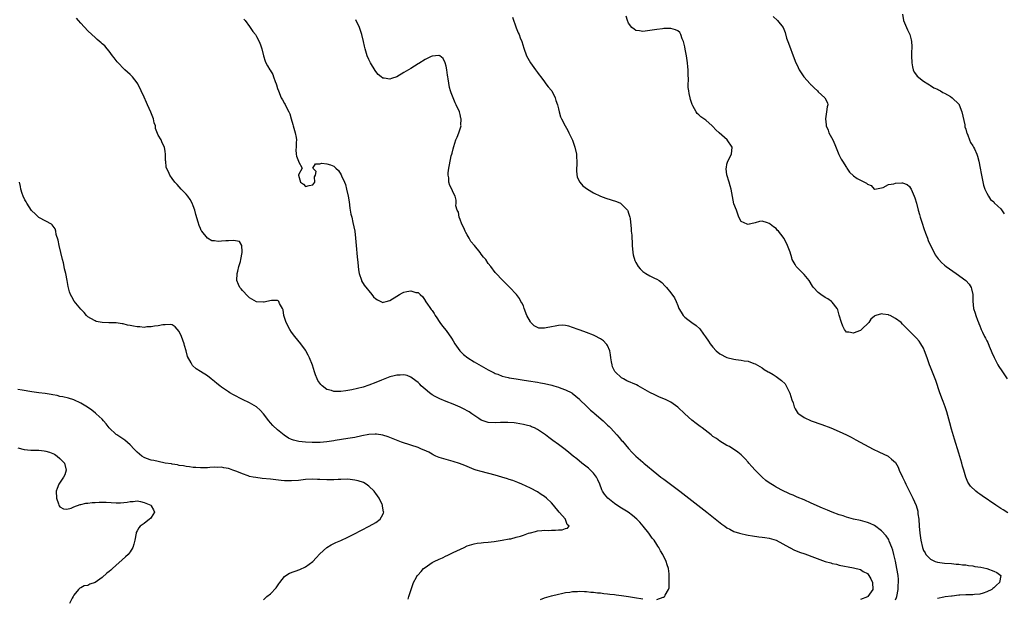
# Model space of a CAD drawing. Units: inches. Extents: x 2511000 to 2514000, y 1527000 to 1530000.
# Drawn here: x 2513048 to 2513328, y 1527446 to 1527611 of the extents above; entities that cross this region are included whole.
import ezdxf

# ---------------------------------------------------------------- set-up
doc = ezdxf.new("R2010")
doc.units = ezdxf.units.IN
doc.header["$MEASUREMENT"] = 0
doc.layers.add('LD25111527_10ft', color=72, linetype='Continuous')

msp = doc.modelspace()

# ---------------------------------------------------------------- linework, layer by layer
at = {"layer": 'LD25111527_10ft'}
for points, elevation in [([(2513229, 1527446.17), (2513230.81, 1527446.81), (2513231, 1527446.83), (2513231.12, 1527446.88), (2513231.26, 1527447), (2513231.42, 1527447.42), (2513232.36, 1527449), (2513232.5, 1527449.5), (2513232.56, 1527451), (2513232.54, 1527452.54), (2513232.58, 1527453), (2513232.54, 1527453.46), (2513232.34, 1527455), (2513231.99, 1527455.99), (2513231.71, 1527457), (2513230.77, 1527459), (2513230.05, 1527460.05), (2513229.6, 1527461), (2513229.32, 1527461.32), (2513229, 1527461.86), (2513228.26, 1527463), (2513227.66, 1527463.66), (2513226.76, 1527465), (2513225.15, 1527467), (2513224.14, 1527468.14), (2513223.3, 1527469), (2513222.07, 1527470.07), (2513220.84, 1527471), (2513219, 1527472.19), (2513218.48, 1527472.48), (2513217, 1527473.5), (2513215.03, 1527475.03), (2513214.11, 1527476.11), (2513213.59, 1527477), (2513213.4, 1527477.4), (2513212.78, 1527479), (2513212.24, 1527480.24), (2513211.82, 1527481), (2513211, 1527482.08), (2513210.1, 1527483), (2513209.53, 1527483.54), (2513208.42, 1527484.42), (2513207.64, 1527485), (2513206.19, 1527486.19), (2513205.15, 1527487), (2513203.99, 1527487.99), (2513202.87, 1527488.87), (2513201, 1527490.25), (2513199.39, 1527491.39), (2513198.25, 1527492.25), (2513197.34, 1527493), (2513197, 1527493.25), (2513195, 1527494.59), (2513194.18, 1527495), (2513193.36, 1527495.36), (2513193, 1527495.47), (2513191.81, 1527495.81), (2513191, 1527496), (2513189, 1527496.35), (2513188.43, 1527496.43), (2513186.57, 1527496.57), (2513185, 1527496.52), (2513184.54, 1527496.54), (2513183, 1527496.46), (2513181, 1527496.6), (2513180.66, 1527496.66), (2513179.57, 1527497), (2513179, 1527497.22), (2513178.29, 1527497.71), (2513176.32, 1527499), (2513175.56, 1527499.56), (2513175, 1527499.92), (2513174.29, 1527500.29), (2513173, 1527500.93), (2513171, 1527501.78), (2513169, 1527502.55), (2513167.26, 1527503.26), (2513167, 1527503.37), (2513165.91, 1527503.91), (2513165, 1527504.45), (2513164.67, 1527504.67), (2513164.28, 1527505), (2513163, 1527506.02), (2513161.93, 1527507), (2513161.48, 1527507.48), (2513161, 1527507.94), (2513160.42, 1527508.42), (2513159, 1527509.5), (2513157.94, 1527509.94), (2513157, 1527510.16), (2513155.93, 1527510.07), (2513155, 1527510.07), (2513154.17, 1527509.83), (2513153, 1527509.53), (2513151.58, 1527509), (2513150.59, 1527508.59), (2513149, 1527507.9), (2513147, 1527507.14), (2513145.39, 1527506.61), (2513143.81, 1527506.19), (2513142.16, 1527505.84), (2513141, 1527505.63), (2513140.46, 1527505.54), (2513139, 1527505.37), (2513138.62, 1527505.38), (2513137, 1527505.39), (2513136.38, 1527505.62), (2513135, 1527505.98), (2513133.68, 1527507), (2513133.33, 1527507.33), (2513132.51, 1527508.51), (2513132.28, 1527509), (2513131.83, 1527510.17), (2513131.48, 1527511), (2513130.9, 1527512.9), (2513130.12, 1527515), (2513129.76, 1527515.76), (2513129.09, 1527517), (2513129, 1527517.15), (2513127.6, 1527519), (2513125.96, 1527521), (2513125, 1527522.28), (2513124.53, 1527523), (2513123.47, 1527525), (2513122.82, 1527527), (2513122.6, 1527528.6), (2513122.42, 1527529), (2513121.56, 1527530.44), (2513121.36, 1527531), (2513121.19, 1527531.19), (2513121, 1527531.25), (2513119.31, 1527531.31), (2513117.98, 1527531), (2513117.22, 1527530.78), (2513117, 1527530.79), (2513115, 1527530.93), (2513113.67, 1527531.67), (2513113, 1527532.08), (2513112.49, 1527532.49), (2513111, 1527534.15), (2513110.59, 1527534.59), (2513110.29, 1527535), (2513109.87, 1527535.87), (2513109.41, 1527537), (2513109.46, 1527539), (2513109.64, 1527539.64), (2513109.98, 1527541), (2513110.41, 1527542.41), (2513110.52, 1527543), (2513110.94, 1527544.94), (2513110.93, 1527545), (2513110.88, 1527545.12), (2513110.86, 1527547), (2513110.12, 1527548.12), (2513109, 1527548.27), (2513108.38, 1527548.38), (2513107, 1527548.31), (2513106.24, 1527548.24), (2513105, 1527548.21), (2513104.11, 1527548.11), (2513103, 1527548.24), (2513102.29, 1527548.29), (2513101, 1527549), (2513099.38, 1527551), (2513099.22, 1527551.22), (2513099, 1527551.82), (2513098.63, 1527552.63), (2513098.36, 1527553.64), (2513097.74, 1527555.74), (2513097.43, 1527557), (2513097, 1527558.25), (2513096.7, 1527559), (2513096.06, 1527560.06), (2513095.44, 1527561), (2513095, 1527561.56), (2513093.57, 1527563), (2513092.36, 1527564.36), (2513091.69, 1527565), (2513091, 1527566.02), (2513090.29, 1527567), (2513089.94, 1527567.94), (2513089.37, 1527569), (2513089.29, 1527569.29), (2513089.13, 1527571), (2513089.11, 1527571.11), (2513089.09, 1527573), (2513089, 1527573.76), (2513088.77, 1527575), (2513088.17, 1527576.17), (2513087.81, 1527577), (2513087, 1527578.36), (2513086.27, 1527580.27), (2513086.19, 1527581), (2513085.88, 1527581.88), (2513085.64, 1527583), (2513085.45, 1527583.45), (2513084.94, 1527584.94), (2513083.96, 1527587), (2513083.66, 1527587.66), (2513083, 1527589.19), (2513082.18, 1527591), (2513081.2, 1527593), (2513081, 1527593.32), (2513079.69, 1527595), (2513079.34, 1527595.34), (2513079, 1527595.69), (2513078.27, 1527596.27), (2513077.54, 1527597), (2513077.23, 1527597.23), (2513075.6, 1527599), (2513075.3, 1527599.3), (2513074.41, 1527600.41), (2513074.01, 1527601), (2513073, 1527602.28), (2513072.43, 1527603), (2513071.77, 1527603.77), (2513071, 1527604.42), (2513070.71, 1527604.71), (2513069.64, 1527605.64), (2513069, 1527606.15), (2513068.08, 1527607), (2513067, 1527608.07), (2513065, 1527610.22), (2513064.3, 1527611), (2513063.68, 1527611.68)], 6970), ([(2513111.41, 1527611.41), (2513111.73, 1527611), (2513113, 1527609.27), (2513113.21, 1527609), (2513113.93, 1527607.93), (2513114.68, 1527607), (2513115, 1527606.46), (2513115.79, 1527605), (2513116.1, 1527604.1), (2513116.5, 1527603), (2513116.97, 1527601), (2513117.45, 1527599.45), (2513117.62, 1527599), (2513118.14, 1527598.14), (2513118.77, 1527597), (2513118.87, 1527596.87), (2513119.61, 1527595.61), (2513119.86, 1527595), (2513120.34, 1527593.66), (2513120.63, 1527593), (2513120.73, 1527592.73), (2513121, 1527591.69), (2513121.22, 1527591), (2513122.06, 1527589), (2513122.43, 1527588.43), (2513123, 1527587.37), (2513123.15, 1527587.15), (2513123.34, 1527586.66), (2513124.18, 1527585), (2513124.45, 1527584.45), (2513124.86, 1527583), (2513125.38, 1527581.38), (2513125.47, 1527581), (2513126.04, 1527579), (2513126.28, 1527577.72), (2513126.36, 1527577), (2513126.26, 1527576.26), (2513126.32, 1527575), (2513126.2, 1527574.2), (2513126.33, 1527573), (2513126.42, 1527572.42), (2513126.98, 1527571), (2513127, 1527570.92), (2513127.98, 1527569), (2513127, 1527567.08), (2513127, 1527566.95), (2513127.5, 1527565), (2513128.38, 1527564.38), (2513129, 1527563.71), (2513130.01, 1527564.01), (2513131, 1527564.24), (2513131.6, 1527565), (2513131.51, 1527566.49), (2513131.78, 1527567), (2513132.02, 1527568.02), (2513131, 1527569), (2513131.83, 1527570.17), (2513133, 1527570.25), (2513133.56, 1527570.44), (2513135, 1527570.25), (2513136.12, 1527569.88), (2513137, 1527569.53), (2513137.58, 1527569), (2513138.34, 1527568.34), (2513139.11, 1527567.11), (2513139.2, 1527566.8), (2513140.02, 1527565), (2513140.34, 1527564.34), (2513140.67, 1527563), (2513141.1, 1527561), (2513141.36, 1527559.36), (2513141.6, 1527557.6), (2513141.72, 1527557), (2513141.89, 1527555.89), (2513142.12, 1527555), (2513142.46, 1527553.54), (2513142.97, 1527551), (2513143.2, 1527549), (2513143.36, 1527547), (2513143.69, 1527543.69), (2513143.89, 1527542.11), (2513144.01, 1527540.01), (2513144.22, 1527539), (2513144.88, 1527537.12), (2513144.93, 1527536.93), (2513145.66, 1527535.66), (2513147.87, 1527533), (2513148.36, 1527532.36), (2513149, 1527531.79), (2513149.44, 1527531.44), (2513150.43, 1527531), (2513150.8, 1527530.8), (2513151, 1527530.77), (2513151.16, 1527530.84), (2513151.92, 1527531), (2513153, 1527531.26), (2513155, 1527532.57), (2513155.74, 1527533), (2513156.55, 1527533.45), (2513157, 1527533.64), (2513157.85, 1527533.85), (2513159, 1527534.02), (2513160.41, 1527533.59), (2513161, 1527533.54), (2513161.64, 1527533), (2513162.34, 1527532.34), (2513163.12, 1527531.12), (2513163.17, 1527531), (2513163.48, 1527530.52), (2513164.54, 1527529), (2513164.76, 1527528.76), (2513165, 1527528.4), (2513165.6, 1527527.6), (2513165.92, 1527527), (2513166.37, 1527526.37), (2513167, 1527525.34), (2513167.25, 1527525), (2513168.02, 1527524.02), (2513169, 1527522.75), (2513170.56, 1527520.56), (2513171, 1527519.85), (2513171.45, 1527519), (2513172.87, 1527517), (2513173.93, 1527515.93), (2513175.19, 1527515), (2513177, 1527513.85), (2513179, 1527512.69), (2513181, 1527511.59), (2513182.69, 1527510.69), (2513183, 1527510.55), (2513183.72, 1527510.28), (2513185, 1527509.74), (2513186.66, 1527509.34), (2513187, 1527509.24), (2513189, 1527508.94), (2513190.71, 1527508.71), (2513192.46, 1527508.45), (2513195, 1527508.04), (2513195.85, 1527507.85), (2513197, 1527507.65), (2513199.14, 1527507.15), (2513199.69, 1527507), (2513201, 1527506.58), (2513201.68, 1527506.32), (2513203, 1527505.88), (2513204.79, 1527505), (2513204.92, 1527504.92), (2513207, 1527503.15), (2513207.13, 1527503), (2513209, 1527501.21), (2513210.09, 1527500.09), (2513211, 1527499.41), (2513211.2, 1527499.2), (2513213.7, 1527497), (2513214.36, 1527496.36), (2513215, 1527495.8), (2513215.42, 1527495.42), (2513215.83, 1527495), (2513217.66, 1527493), (2513218.29, 1527492.29), (2513219, 1527491.45), (2513219.23, 1527491.23), (2513221, 1527489.16), (2513222.02, 1527488.02), (2513223, 1527486.98), (2513225, 1527485.24), (2513225.34, 1527485), (2513229, 1527481.92), (2513230.18, 1527481), (2513231, 1527480.38), (2513232.88, 1527479), (2513235.54, 1527477), (2513240.71, 1527473), (2513243.26, 1527471), (2513247.58, 1527467.58), (2513248.35, 1527467), (2513249, 1527466.56), (2513249.86, 1527466.14), (2513251, 1527465.51), (2513252.57, 1527465), (2513252.91, 1527464.91), (2513254.56, 1527464.56), (2513255, 1527464.49), (2513256.26, 1527464.26), (2513258.03, 1527464.03), (2513259, 1527463.94), (2513259.8, 1527463.8), (2513261, 1527463.63), (2513262.98, 1527463), (2513266.79, 1527461), (2513266.92, 1527460.92), (2513267, 1527460.89), (2513268.23, 1527460.23), (2513269, 1527459.96), (2513269.66, 1527459.66), (2513271.15, 1527459.15), (2513273.92, 1527458.08), (2513277, 1527456.95), (2513278.55, 1527456.55), (2513279, 1527456.4), (2513280.17, 1527456.17), (2513281, 1527455.96), (2513285, 1527455.17), (2513287, 1527454.67), (2513287.84, 1527454.16), (2513289, 1527453.51), (2513289.4, 1527453), (2513290, 1527452), (2513290.43, 1527451), (2513290.56, 1527449), (2513289.14, 1527447), (2513289, 1527446.9), (2513287, 1527446.12)], 6980), ([(2513297, 1527446.03), (2513297.3, 1527446.7), (2513297.39, 1527447), (2513297.76, 1527449), (2513297.8, 1527450.2), (2513297.89, 1527451), (2513297.86, 1527451.86), (2513297.75, 1527453), (2513297.41, 1527455), (2513297, 1527457.02), (2513296.55, 1527459), (2513296.24, 1527460.24), (2513295.97, 1527461), (2513295.24, 1527462.76), (2513295.11, 1527463.11), (2513295, 1527463.3), (2513294.3, 1527464.3), (2513293, 1527465.72), (2513291, 1527467.24), (2513289.79, 1527467.79), (2513289, 1527468.11), (2513287, 1527468.62), (2513285.06, 1527469.06), (2513283, 1527469.63), (2513282.06, 1527469.94), (2513281, 1527470.27), (2513278.99, 1527470.99), (2513277.59, 1527471.59), (2513276.19, 1527472.19), (2513273, 1527473.63), (2513271, 1527474.49), (2513269, 1527475.32), (2513267.85, 1527475.85), (2513267, 1527476.18), (2513266.46, 1527476.46), (2513265, 1527477.12), (2513263, 1527478.17), (2513262.48, 1527478.48), (2513261, 1527479.4), (2513260.08, 1527480.08), (2513258.99, 1527481), (2513256.99, 1527483), (2513256.04, 1527484.04), (2513255.21, 1527485), (2513255, 1527485.27), (2513254.16, 1527486.16), (2513253, 1527487.33), (2513252.09, 1527488.09), (2513249.69, 1527489.69), (2513249, 1527490.04), (2513247, 1527491.22), (2513245.99, 1527491.99), (2513245, 1527492.61), (2513244.47, 1527493), (2513241.93, 1527495), (2513241.4, 1527495.4), (2513241, 1527495.68), (2513240.27, 1527496.27), (2513239, 1527497.2), (2513236.99, 1527499), (2513235, 1527500.93), (2513233, 1527502.32), (2513231.69, 1527503), (2513231, 1527503.31), (2513229.8, 1527503.8), (2513229, 1527504.15), (2513228.45, 1527504.45), (2513227, 1527505.13), (2513223.69, 1527507), (2513223.24, 1527507.24), (2513220.44, 1527508.44), (2513219.49, 1527509), (2513219, 1527509.25), (2513217.17, 1527511), (2513217.09, 1527511.09), (2513217, 1527511.3), (2513216.42, 1527512.42), (2513216.27, 1527513), (2513216.15, 1527513.85), (2513215.93, 1527515), (2513215.81, 1527515.81), (2513215.59, 1527517), (2513215, 1527518.45), (2513214.8, 1527518.8), (2513214.63, 1527519), (2513213.81, 1527519.81), (2513213, 1527520.38), (2513212.61, 1527520.61), (2513211.79, 1527521), (2513211, 1527521.39), (2513209, 1527522.21), (2513207.17, 1527522.83), (2513206.6, 1527523), (2513205, 1527523.63), (2513203.98, 1527523.98), (2513203, 1527524.2), (2513202.27, 1527524.27), (2513201, 1527524.18), (2513200.03, 1527524.03), (2513199, 1527523.76), (2513197.46, 1527523.47), (2513197, 1527523.39), (2513195.43, 1527523.43), (2513195, 1527523.56), (2513194.04, 1527524.04), (2513193.16, 1527525), (2513193, 1527525.21), (2513192, 1527527), (2513191.26, 1527529), (2513191, 1527529.76), (2513190.59, 1527530.59), (2513190.33, 1527531), (2513189.86, 1527531.86), (2513189.02, 1527533.02), (2513187.1, 1527535.1), (2513185, 1527537.17), (2513183.27, 1527539), (2513183, 1527539.31), (2513181.75, 1527541), (2513181, 1527541.85), (2513180.33, 1527543), (2513179.66, 1527543.66), (2513179, 1527544.5), (2513178.68, 1527545), (2513177.06, 1527546.94), (2513176.07, 1527548.07), (2513175.53, 1527549), (2513175, 1527550.02), (2513174.64, 1527550.64), (2513174.44, 1527551), (2513174.02, 1527552.02), (2513173.52, 1527553), (2513173, 1527554.38), (2513172.74, 1527555), (2513172.49, 1527556.49), (2513172.15, 1527557), (2513171.78, 1527558.22), (2513171.84, 1527559), (2513171.87, 1527559.87), (2513171.54, 1527561), (2513171, 1527562.08), (2513170.62, 1527563), (2513170.08, 1527564.08), (2513169.82, 1527565), (2513169.76, 1527566.24), (2513169.61, 1527567), (2513169.62, 1527567.62), (2513169.8, 1527569), (2513169.94, 1527569.94), (2513170.49, 1527572.49), (2513170.62, 1527573), (2513170.71, 1527573.29), (2513171, 1527574.52), (2513171.18, 1527575.18), (2513171.8, 1527577), (2513172.15, 1527577.84), (2513172.59, 1527579), (2513173.25, 1527581), (2513173.24, 1527581.24), (2513173.32, 1527583), (2513173.24, 1527583.24), (2513173, 1527584.27), (2513172.8, 1527585), (2513171.85, 1527587), (2513171.55, 1527587.55), (2513170.42, 1527590.42), (2513170.3, 1527591), (2513169.98, 1527591.98), (2513169.63, 1527594.37), (2513169.48, 1527595), (2513169.41, 1527595.41), (2513169.19, 1527597), (2513169, 1527598.06), (2513168.73, 1527599), (2513168.21, 1527600.21), (2513167.23, 1527601), (2513167, 1527601.14), (2513166.9, 1527601.1), (2513165, 1527600.87), (2513164.79, 1527600.79), (2513163, 1527599.9), (2513161.25, 1527598.75), (2513161, 1527598.64), (2513159.98, 1527598.02), (2513159, 1527597.39), (2513157, 1527596.17), (2513155, 1527594.99), (2513153.47, 1527594.53), (2513153, 1527594.3), (2513151.39, 1527594.61), (2513151, 1527594.6), (2513150.47, 1527595), (2513149.68, 1527595.68), (2513149, 1527596.51), (2513148.79, 1527596.79), (2513147.43, 1527599), (2513147, 1527599.93), (2513146.53, 1527601), (2513145.95, 1527603), (2513145.75, 1527603.75), (2513145.52, 1527605), (2513145.03, 1527607.03), (2513144.29, 1527609), (2513143.26, 1527611.26)], 6990), ([(2513187.94, 1527611.94), (2513188.98, 1527608.98), (2513189.54, 1527607.54), (2513189.81, 1527607), (2513190.12, 1527606.12), (2513190.58, 1527605), (2513191.12, 1527603.12), (2513191.89, 1527601), (2513192.26, 1527600.26), (2513193, 1527598.96), (2513194.47, 1527597), (2513195, 1527596.21), (2513195.52, 1527595.52), (2513195.96, 1527595), (2513197, 1527593.54), (2513197.44, 1527593), (2513198.1, 1527592.1), (2513199, 1527591.12), (2513199.07, 1527591), (2513200.04, 1527589), (2513200.29, 1527588.29), (2513200.7, 1527587), (2513201, 1527585.91), (2513201.2, 1527585), (2513201.62, 1527583.62), (2513201.83, 1527583), (2513202.87, 1527581), (2513203.69, 1527579.69), (2513204, 1527579), (2513204.96, 1527576.96), (2513205.5, 1527575.5), (2513205.66, 1527575), (2513206.11, 1527573), (2513206.14, 1527572.14), (2513206.21, 1527571), (2513206.21, 1527569.79), (2513206.14, 1527569), (2513206.11, 1527568.11), (2513206.37, 1527566.37), (2513207.13, 1527565), (2513207.99, 1527563.99), (2513209.29, 1527563), (2513211, 1527561.95), (2513212.99, 1527560.99), (2513214.46, 1527560.46), (2513215.99, 1527559.99), (2513217.49, 1527559.49), (2513218.63, 1527559), (2513219, 1527558.77), (2513220.69, 1527557), (2513220.8, 1527556.8), (2513221, 1527556.2), (2513221.35, 1527555), (2513221.4, 1527554.6), (2513221.73, 1527551.73), (2513221.75, 1527551), (2513221.92, 1527549.92), (2513221.93, 1527549), (2513222.03, 1527548.03), (2513222.02, 1527547), (2513222.15, 1527545), (2513222.27, 1527544.27), (2513222.71, 1527542.71), (2513223, 1527542.14), (2513223.73, 1527541), (2513224.28, 1527540.28), (2513225, 1527539.57), (2513225.86, 1527539), (2513227, 1527538.35), (2513228.32, 1527537.68), (2513229, 1527537.38), (2513229.65, 1527537), (2513230.43, 1527536.43), (2513231.42, 1527535.42), (2513231.76, 1527535), (2513233, 1527533.52), (2513234.03, 1527532.03), (2513234.51, 1527531), (2513235, 1527529.87), (2513235.33, 1527529), (2513235.93, 1527527.93), (2513236.56, 1527527), (2513237, 1527526.58), (2513237.87, 1527525.87), (2513239.04, 1527525), (2513240.22, 1527524.22), (2513241.26, 1527523.26), (2513242.33, 1527521.67), (2513242.9, 1527520.9), (2513243.72, 1527519.72), (2513244.19, 1527519), (2513245, 1527517.96), (2513245.9, 1527517), (2513247, 1527516.07), (2513249, 1527515.03), (2513251, 1527514.58), (2513251.51, 1527514.49), (2513253, 1527514.31), (2513253.9, 1527514.1), (2513255, 1527513.98), (2513256.64, 1527513.36), (2513257, 1527513.28), (2513259, 1527512.08), (2513259.63, 1527511.63), (2513260.7, 1527511), (2513261, 1527510.85), (2513262.18, 1527510.18), (2513263, 1527509.68), (2513264.55, 1527508.55), (2513265.55, 1527507.55), (2513265.88, 1527507), (2513266.93, 1527504.93), (2513267.52, 1527503), (2513267.82, 1527502.18), (2513268.16, 1527501), (2513268.4, 1527500.4), (2513269, 1527499.5), (2513269.22, 1527499.22), (2513269.49, 1527499), (2513271, 1527497.94), (2513273, 1527497.07), (2513275.98, 1527495.98), (2513278.56, 1527495), (2513281, 1527493.95), (2513283.08, 1527493), (2513284.35, 1527492.35), (2513285.66, 1527491.66), (2513290.65, 1527489), (2513292.22, 1527488.22), (2513294.93, 1527486.93), (2513295, 1527486.89), (2513295.89, 1527486.11), (2513297, 1527485.16), (2513297.79, 1527483.79), (2513298.03, 1527483), (2513298.97, 1527481.03), (2513299.65, 1527479.65), (2513299.93, 1527479), (2513301.97, 1527475), (2513302.9, 1527472.9), (2513303.32, 1527471.32), (2513303.38, 1527471), (2513303.41, 1527470.59), (2513303.61, 1527469), (2513303.74, 1527467), (2513303.91, 1527465), (2513304.22, 1527463), (2513304.7, 1527461), (2513305, 1527460.11), (2513305.41, 1527459.41), (2513305.68, 1527459), (2513307, 1527457.62), (2513308.32, 1527457), (2513309, 1527456.77), (2513311, 1527456.52), (2513313, 1527456.41), (2513314.26, 1527456.26), (2513315, 1527456.23), (2513316.04, 1527456.04), (2513317, 1527455.99), (2513317.82, 1527455.82), (2513319, 1527455.7), (2513319.59, 1527455.59), (2513321.32, 1527455.32), (2513323, 1527454.97), (2513325, 1527454.23), (2513325.87, 1527453.87), (2513326.99, 1527453), (2513326.62, 1527451), (2513325.73, 1527450.27), (2513325, 1527449.52), (2513324.73, 1527449.27), (2513324.47, 1527449), (2513323, 1527448.29), (2513322, 1527448), (2513321, 1527447.67), (2513319.53, 1527447.53), (2513319, 1527447.46), (2513317, 1527447.44), (2513315.35, 1527447.35), (2513315, 1527447.35), (2513313.14, 1527447.14), (2513313, 1527447.14), (2513311.12, 1527446.88), (2513310.78, 1527446.78), (2513309, 1527446.39)], 7000), ([(2513329, 1527470.79), (2513327.64, 1527471.64), (2513327, 1527472.07), (2513326.43, 1527472.43), (2513325.62, 1527473), (2513321.66, 1527475.66), (2513321, 1527476.15), (2513320.49, 1527476.49), (2513319.84, 1527477), (2513318.41, 1527478.41), (2513317.95, 1527479), (2513317.6, 1527479.6), (2513317.02, 1527481), (2513316.46, 1527483), (2513316.12, 1527484.12), (2513315.88, 1527485), (2513315, 1527487.86), (2513313.85, 1527491.85), (2513313, 1527494.7), (2513312.5, 1527496.5), (2513311.6, 1527499.6), (2513311.12, 1527501), (2513310.54, 1527502.54), (2513310.35, 1527503), (2513309.61, 1527505), (2513308.51, 1527508.51), (2513307.36, 1527511.36), (2513307, 1527512.34), (2513306.72, 1527513), (2513306, 1527515), (2513305.29, 1527517), (2513305, 1527517.69), (2513304.23, 1527519), (2513303.7, 1527519.7), (2513303, 1527520.56), (2513300.56, 1527523), (2513299.76, 1527523.76), (2513299, 1527524.59), (2513298.58, 1527525), (2513297, 1527526.2), (2513295.5, 1527527), (2513295.15, 1527527.15), (2513295, 1527527.24), (2513293.4, 1527527.4), (2513293, 1527527.53), (2513291.4, 1527527), (2513291.1, 1527526.9), (2513291, 1527526.83), (2513290.01, 1527525.99), (2513289.44, 1527525), (2513287.36, 1527523), (2513287, 1527522.75), (2513285.7, 1527522.3), (2513285, 1527521.95), (2513283.74, 1527522.26), (2513283, 1527522.25), (2513282.47, 1527523), (2513281.98, 1527523.98), (2513281.62, 1527525), (2513281, 1527527.09), (2513280.6, 1527528.6), (2513280.36, 1527529), (2513279, 1527530.78), (2513278.75, 1527531), (2513277.76, 1527531.76), (2513277, 1527532.19), (2513275.69, 1527533), (2513275, 1527533.57), (2513273.68, 1527535), (2513273.4, 1527535.4), (2513272.4, 1527537), (2513271, 1527538.72), (2513269.86, 1527539.86), (2513268.74, 1527541), (2513268.45, 1527541.55), (2513267.61, 1527543), (2513267.46, 1527543.46), (2513267, 1527545.04), (2513266.24, 1527547), (2513265.83, 1527547.83), (2513265.19, 1527549), (2513265, 1527549.32), (2513263.69, 1527551), (2513263.34, 1527551.34), (2513263, 1527551.77), (2513262.24, 1527552.24), (2513261.34, 1527553), (2513261, 1527553.26), (2513260.55, 1527553.45), (2513259, 1527553.84), (2513258.22, 1527553.78), (2513257, 1527553.43), (2513256.65, 1527553.35), (2513255.34, 1527553), (2513255, 1527552.95), (2513254.78, 1527553), (2513253, 1527553.82), (2513252.39, 1527555), (2513251.71, 1527557), (2513251, 1527558.86), (2513250.22, 1527563), (2513249.9, 1527563.9), (2513249.65, 1527565), (2513249, 1527567.06), (2513248.81, 1527568.81), (2513248.79, 1527569), (2513248.82, 1527569.18), (2513249, 1527570.08), (2513249.25, 1527571), (2513250.29, 1527573), (2513250.45, 1527575), (2513249.02, 1527577), (2513246.79, 1527579), (2513245.87, 1527579.87), (2513245, 1527580.84), (2513244.81, 1527581), (2513243, 1527582.63), (2513242.39, 1527583), (2513241.56, 1527583.55), (2513241, 1527584.14), (2513240.53, 1527584.53), (2513240.2, 1527585), (2513239.3, 1527586.7), (2513239.07, 1527587.07), (2513238.57, 1527588.57), (2513238.51, 1527589), (2513238.19, 1527590.19), (2513238.13, 1527591), (2513237.97, 1527591.97), (2513237.99, 1527593), (2513238.05, 1527593.95), (2513237.91, 1527595.91), (2513237.91, 1527597), (2513237.82, 1527597.82), (2513237.72, 1527599), (2513237.46, 1527601), (2513237.13, 1527602.87), (2513237, 1527603.53), (2513236.69, 1527604.69), (2513236.59, 1527605), (2513236.22, 1527605.78), (2513235.83, 1527607), (2513235.58, 1527607.58), (2513235, 1527608.07), (2513234.34, 1527608.34), (2513233, 1527608.73), (2513232.71, 1527608.71), (2513231, 1527608.74), (2513230.67, 1527608.67), (2513229, 1527608.48), (2513228.36, 1527608.36), (2513227, 1527608.15), (2513225, 1527607.93), (2513224.04, 1527608.04), (2513223, 1527608.22), (2513222.52, 1527608.52), (2513221.95, 1527609), (2513221, 1527610.3), (2513220.66, 1527611), (2513220.3, 1527612.3)], 7010), ([(2513262.14, 1527612.14), (2513263.4, 1527611), (2513265, 1527609.07), (2513265.04, 1527609), (2513265.56, 1527607.56), (2513265.98, 1527606.02), (2513266.32, 1527605), (2513266.54, 1527604.54), (2513268.18, 1527600.18), (2513268.66, 1527599), (2513269, 1527598.3), (2513269.58, 1527597), (2513270.09, 1527596.09), (2513270.88, 1527595), (2513272.67, 1527593), (2513272.81, 1527592.81), (2513273, 1527592.66), (2513273.81, 1527591.81), (2513274.74, 1527591), (2513275, 1527590.71), (2513276.9, 1527589), (2513277.59, 1527587.59), (2513277.71, 1527587), (2513277.54, 1527586.46), (2513277.36, 1527585), (2513277.04, 1527583), (2513277.28, 1527581.28), (2513277.28, 1527581), (2513277.78, 1527579.78), (2513278.06, 1527579), (2513279.13, 1527577), (2513279.72, 1527575.72), (2513280.68, 1527573.32), (2513280.85, 1527572.85), (2513281.53, 1527571.53), (2513281.88, 1527571), (2513283, 1527569.14), (2513283.12, 1527569), (2513283.88, 1527567.88), (2513285, 1527566.76), (2513286.07, 1527566.07), (2513287, 1527565.55), (2513288.2, 1527565), (2513288.72, 1527564.72), (2513289, 1527564.39), (2513290.04, 1527564.04), (2513290.97, 1527563), (2513291, 1527562.94), (2513291.16, 1527563), (2513293, 1527563.38), (2513293.51, 1527563.51), (2513295, 1527564.3), (2513296.54, 1527564.54), (2513297, 1527564.7), (2513298.76, 1527564.76), (2513299, 1527564.77), (2513300.28, 1527564.28), (2513301, 1527563.76), (2513301.31, 1527563.31), (2513301.47, 1527563), (2513302.32, 1527561), (2513302.5, 1527560.5), (2513303, 1527559.05), (2513303.48, 1527557), (2513303.81, 1527555.81), (2513304.01, 1527555), (2513304.66, 1527553), (2513305, 1527552.1), (2513305.25, 1527551.25), (2513305.34, 1527551), (2513305.56, 1527550.44), (2513306.09, 1527549), (2513306.35, 1527548.35), (2513307, 1527546.98), (2513307.99, 1527545), (2513308.34, 1527544.34), (2513309.17, 1527543.17), (2513309.32, 1527543), (2513310.11, 1527542.11), (2513311, 1527541.36), (2513311.45, 1527541), (2513312.34, 1527540.34), (2513314.33, 1527539), (2513317.02, 1527537), (2513317.96, 1527535.96), (2513318.52, 1527535), (2513318.66, 1527534.66), (2513319.01, 1527533), (2513319.07, 1527531.07), (2513319.26, 1527529), (2513319.71, 1527527.71), (2513319.89, 1527527), (2513320.32, 1527525.68), (2513320.62, 1527525), (2513320.75, 1527524.75), (2513321, 1527524.05), (2513321.33, 1527523.33), (2513321.41, 1527523), (2513321.77, 1527522.23), (2513322.39, 1527521), (2513322.61, 1527520.61), (2513323, 1527519.83), (2513323.31, 1527519.31), (2513323.69, 1527518.31), (2513324.27, 1527517), (2513324.47, 1527516.47), (2513325.08, 1527515.08), (2513326.17, 1527513), (2513326.46, 1527512.46), (2513327.26, 1527511.26), (2513328.8, 1527509)], 7020), ([(2513299, 1527612.81), (2513299.31, 1527611), (2513300.1, 1527609), (2513300.39, 1527608.39), (2513301.06, 1527607.06), (2513301.49, 1527605.49), (2513301.58, 1527605), (2513301.65, 1527603.65), (2513301.63, 1527603), (2513301.58, 1527602.42), (2513301.57, 1527601), (2513301.66, 1527599), (2513301.8, 1527597.8), (2513302.08, 1527597), (2513302.28, 1527596.28), (2513303, 1527595.49), (2513303.17, 1527595.17), (2513305, 1527593.74), (2513306.23, 1527593), (2513306.67, 1527592.67), (2513307, 1527592.56), (2513307.89, 1527591.89), (2513309, 1527591.44), (2513309.25, 1527591.25), (2513309.78, 1527591), (2513310.49, 1527590.49), (2513311, 1527590.3), (2513312.65, 1527589.35), (2513313.18, 1527589), (2513315, 1527587.2), (2513315.09, 1527587.09), (2513315.15, 1527587), (2513315.93, 1527585), (2513316.71, 1527581.29), (2513316.77, 1527580.77), (2513317, 1527580.06), (2513317.2, 1527579.2), (2513317.29, 1527579), (2513317.59, 1527578.41), (2513318.12, 1527577), (2513318.33, 1527576.33), (2513319, 1527575.35), (2513319.12, 1527575.12), (2513319.23, 1527575), (2513319.53, 1527574.47), (2513320.2, 1527573), (2513320.35, 1527572.35), (2513320.78, 1527571), (2513321.14, 1527569), (2513321.45, 1527567.45), (2513321.51, 1527567), (2513322.09, 1527564.09), (2513322.44, 1527563), (2513323, 1527561.87), (2513323.46, 1527561), (2513324.1, 1527560.1), (2513325, 1527559.35), (2513325.15, 1527559.15), (2513326.12, 1527558.12), (2513327, 1527557.37), (2513328, 1527556)], 7030), ([(2513158.24, 1527446.24), (2513158.42, 1527447), (2513159.02, 1527449), (2513159.73, 1527451), (2513160.54, 1527452.54), (2513160.8, 1527453), (2513160.91, 1527453.09), (2513161.87, 1527454.13), (2513162.57, 1527455), (2513163, 1527455.31), (2513165, 1527456.65), (2513165.58, 1527457), (2513167, 1527457.65), (2513167.94, 1527458.06), (2513169, 1527458.57), (2513169.3, 1527458.7), (2513169.9, 1527459), (2513171, 1527459.5), (2513172.04, 1527460.04), (2513174.14, 1527461), (2513175, 1527461.44), (2513177, 1527462.03), (2513177.83, 1527462.17), (2513179, 1527462.28), (2513179.62, 1527462.38), (2513181, 1527462.47), (2513182.65, 1527462.65), (2513183.23, 1527462.77), (2513185, 1527463), (2513187, 1527463.41), (2513187.47, 1527463.47), (2513189, 1527463.9), (2513190.21, 1527464.21), (2513191, 1527464.51), (2513192.43, 1527465), (2513192.84, 1527465.16), (2513193, 1527465.17), (2513194.44, 1527465.56), (2513195, 1527465.66), (2513196.23, 1527465.77), (2513197, 1527465.89), (2513198.16, 1527465.84), (2513199, 1527465.93), (2513200.15, 1527465.85), (2513201, 1527466), (2513202.03, 1527465.97), (2513203, 1527466.39), (2513203.57, 1527466.43), (2513204.08, 1527467), (2513203.47, 1527467.47), (2513203, 1527468.91), (2513202.96, 1527468.96), (2513202.97, 1527469), (2513201.23, 1527471), (2513199.6, 1527473), (2513199, 1527473.69), (2513197.55, 1527475), (2513197, 1527475.46), (2513196.09, 1527476.09), (2513195, 1527476.8), (2513193, 1527477.86), (2513190.55, 1527479), (2513189.45, 1527479.45), (2513187.99, 1527479.99), (2513187, 1527480.31), (2513186.49, 1527480.49), (2513184.85, 1527481), (2513183, 1527481.52), (2513179, 1527482.58), (2513177.61, 1527483), (2513177, 1527483.2), (2513175, 1527483.99), (2513174.3, 1527484.3), (2513172.85, 1527484.85), (2513171, 1527485.47), (2513170.38, 1527485.62), (2513167, 1527486.61), (2513166.06, 1527487), (2513165.36, 1527487.36), (2513165, 1527487.51), (2513164.07, 1527488.07), (2513162.71, 1527488.71), (2513162, 1527489), (2513161, 1527489.43), (2513159, 1527490.12), (2513156.29, 1527491), (2513153.94, 1527491.94), (2513152.49, 1527492.49), (2513151, 1527492.94), (2513149.22, 1527493.22), (2513149, 1527493.22), (2513148.81, 1527493.19), (2513147, 1527493.11), (2513145, 1527492.73), (2513143, 1527492.3), (2513141, 1527491.97), (2513137.44, 1527491.44), (2513137, 1527491.36), (2513135, 1527491.06), (2513133.11, 1527490.89), (2513130.85, 1527490.85), (2513129, 1527490.91), (2513127.1, 1527491.1), (2513125.5, 1527491.5), (2513125, 1527491.74), (2513124.12, 1527492.12), (2513122.91, 1527492.91), (2513121, 1527494.44), (2513119.68, 1527495.68), (2513119, 1527496.45), (2513118.55, 1527497), (2513117, 1527499), (2513116.07, 1527500.07), (2513115, 1527501), (2513113, 1527502.19), (2513111, 1527503.13), (2513108.41, 1527504.41), (2513107.36, 1527505), (2513107, 1527505.24), (2513105, 1527506.65), (2513104.52, 1527507), (2513103.67, 1527507.67), (2513103, 1527508.25), (2513102.58, 1527508.58), (2513102.08, 1527509), (2513101, 1527509.8), (2513099, 1527511.12), (2513097.8, 1527511.8), (2513096.8, 1527512.8), (2513096.68, 1527513), (2513096.43, 1527513.57), (2513095.39, 1527515.39), (2513095, 1527517), (2513094.5, 1527518.5), (2513094.38, 1527519), (2513093.99, 1527519.99), (2513093.64, 1527521), (2513093, 1527522.5), (2513091.82, 1527523.82), (2513091, 1527524.37), (2513090.45, 1527524.45), (2513089, 1527524.4), (2513088.32, 1527524.32), (2513087, 1527524.06), (2513085.98, 1527523.98), (2513085, 1527523.77), (2513083.79, 1527523.79), (2513083, 1527523.65), (2513081.8, 1527523.8), (2513081, 1527523.75), (2513079.98, 1527523.98), (2513079, 1527524.13), (2513078.3, 1527524.3), (2513077, 1527524.65), (2513076.69, 1527524.69), (2513075, 1527524.98), (2513072.98, 1527524.98), (2513071, 1527525.01), (2513069.33, 1527525.33), (2513069, 1527525.49), (2513067.8, 1527526.2), (2513067, 1527526.62), (2513066.55, 1527527), (2513065.87, 1527527.87), (2513065, 1527528.83), (2513063.1, 1527531.1), (2513062.37, 1527532.37), (2513062.04, 1527533), (2513061.75, 1527533.75), (2513061.31, 1527535.31), (2513061.07, 1527537), (2513060.7, 1527539), (2513060.33, 1527540.33), (2513060.23, 1527541), (2513060.01, 1527541.99), (2513059.75, 1527543), (2513059.27, 1527545), (2513058.76, 1527547), (2513058.47, 1527548.47), (2513057.96, 1527550.04), (2513057.82, 1527551), (2513057.69, 1527551.69), (2513056.84, 1527552.84), (2513056.59, 1527553), (2513055, 1527553.92), (2513053, 1527554.97), (2513051.98, 1527555.98), (2513051, 1527556.86), (2513050.94, 1527556.94), (2513049.55, 1527559), (2513049.36, 1527559.36), (2513049, 1527559.93), (2513048.49, 1527561), (2513048.23, 1527561.77), (2513047.85, 1527563), (2513047.77, 1527563.77), (2513047.51, 1527565)], 6960), ([(2513117, 1527446.08), (2513117.91, 1527447), (2513119, 1527447.78), (2513120.56, 1527449.44), (2513121, 1527450.04), (2513121.39, 1527450.61), (2513121.63, 1527451), (2513123, 1527452.7), (2513123.34, 1527453), (2513124.38, 1527453.62), (2513127.35, 1527454.65), (2513129, 1527455.43), (2513131.07, 1527457), (2513132, 1527458), (2513133, 1527459.16), (2513135, 1527460.97), (2513136.27, 1527461.73), (2513137, 1527462.06), (2513137.61, 1527462.39), (2513139, 1527462.94), (2513141, 1527463.87), (2513142.74, 1527464.74), (2513147.09, 1527467), (2513149, 1527468.12), (2513150.23, 1527469), (2513151, 1527470.36), (2513151.21, 1527470.79), (2513151.24, 1527471), (2513151.17, 1527471.16), (2513151, 1527472.18), (2513150.85, 1527472.85), (2513150.85, 1527473), (2513150.75, 1527473.25), (2513149.89, 1527475), (2513149, 1527476.32), (2513148.71, 1527476.71), (2513148.54, 1527477), (2513147, 1527478.46), (2513146.26, 1527479), (2513145.44, 1527479.44), (2513143.92, 1527479.92), (2513143, 1527480.14), (2513141, 1527480.37), (2513139, 1527480.32), (2513138.28, 1527480.28), (2513137, 1527480.18), (2513136.2, 1527480.2), (2513135, 1527480.19), (2513133, 1527480.35), (2513132.36, 1527480.36), (2513131, 1527480.46), (2513129, 1527480.36), (2513127, 1527480.08), (2513125, 1527479.9), (2513123, 1527479.95), (2513122.04, 1527480.04), (2513119, 1527480.39), (2513116.63, 1527480.63), (2513114.85, 1527480.85), (2513114, 1527481), (2513113, 1527481.21), (2513112.64, 1527481.36), (2513111, 1527481.89), (2513109.37, 1527482.63), (2513108.28, 1527483), (2513107.34, 1527483.34), (2513107, 1527483.48), (2513105.66, 1527483.66), (2513105, 1527483.82), (2513103.78, 1527483.78), (2513103, 1527483.84), (2513101.71, 1527483.71), (2513101, 1527483.67), (2513099, 1527483.6), (2513097.72, 1527483.72), (2513097, 1527483.76), (2513095.93, 1527483.93), (2513095, 1527484.04), (2513094.19, 1527484.19), (2513093, 1527484.35), (2513092.47, 1527484.48), (2513091, 1527484.67), (2513090.74, 1527484.74), (2513088.95, 1527485), (2513087, 1527485.4), (2513085.74, 1527485.74), (2513085, 1527485.86), (2513083.7, 1527486.3), (2513083, 1527486.56), (2513082.31, 1527487), (2513081, 1527488.07), (2513080.17, 1527489), (2513079, 1527490.21), (2513077.5, 1527491.5), (2513076.32, 1527492.32), (2513075.21, 1527493), (2513075, 1527493.16), (2513073.03, 1527495), (2513072.18, 1527496.18), (2513071.38, 1527497), (2513071, 1527497.46), (2513069.36, 1527499), (2513069.18, 1527499.18), (2513068.08, 1527500.08), (2513066.9, 1527500.9), (2513065, 1527502.09), (2513063, 1527502.96), (2513061.47, 1527503.47), (2513059.86, 1527503.86), (2513059, 1527504), (2513058.21, 1527504.21), (2513057, 1527504.41), (2513056.51, 1527504.51), (2513054.77, 1527504.77), (2513052.99, 1527504.99), (2513051, 1527505.26), (2513048.27, 1527505.73), (2513047, 1527505.91)], 6950), ([(2513047, 1527489.33), (2513048.82, 1527488.82), (2513050.68, 1527488.68), (2513052.65, 1527488.65), (2513053, 1527488.63), (2513054.48, 1527488.48), (2513055, 1527488.39), (2513056.08, 1527488.08), (2513057, 1527487.73), (2513057.49, 1527487.49), (2513058.26, 1527487), (2513059, 1527486.32), (2513060.28, 1527485), (2513060.76, 1527483), (2513060.37, 1527481.63), (2513060.07, 1527481), (2513058.73, 1527479), (2513058.23, 1527477.77), (2513057.93, 1527477), (2513058, 1527475), (2513058.6, 1527473.4), (2513058.72, 1527473), (2513058.8, 1527472.8), (2513059, 1527472.56), (2513060, 1527472), (2513061, 1527471.91), (2513062.2, 1527472.2), (2513063, 1527472.54), (2513064.79, 1527473.21), (2513065, 1527473.2), (2513066.43, 1527473.57), (2513067, 1527473.58), (2513068.23, 1527473.77), (2513069, 1527473.78), (2513070.15, 1527473.85), (2513072.17, 1527473.83), (2513075, 1527473.71), (2513076.29, 1527473.71), (2513078.13, 1527473.87), (2513079, 1527474.08), (2513079.9, 1527474.1), (2513081, 1527474.22), (2513081.99, 1527474.01), (2513083, 1527473.81), (2513084.87, 1527473), (2513085, 1527472.81), (2513085.64, 1527471.64), (2513085.96, 1527471), (2513085, 1527469.52), (2513084.77, 1527469.23), (2513084.56, 1527469), (2513083, 1527467.81), (2513081.87, 1527467), (2513081.47, 1527466.53), (2513081, 1527465.71), (2513080.76, 1527465.24), (2513080.69, 1527465), (2513080.32, 1527463), (2513080.06, 1527461.94), (2513079.74, 1527461), (2513079, 1527459.73), (2513078.44, 1527459), (2513077.73, 1527458.27), (2513074.02, 1527455), (2513073.5, 1527454.5), (2513073, 1527454.08), (2513072.39, 1527453.61), (2513071, 1527452.4), (2513069, 1527451.02), (2513067.51, 1527450.49), (2513067, 1527450.11), (2513065.94, 1527450.06), (2513065, 1527449.43), (2513064.64, 1527449.36), (2513064.32, 1527449), (2513063, 1527447.4), (2513062.77, 1527447), (2513062.53, 1527446.53), (2513061.7, 1527445)], 6940), ([(2513195.89, 1527446.11), (2513197, 1527446.61), (2513199, 1527447.22), (2513201, 1527447.71), (2513201.87, 1527447.87), (2513203, 1527448.12), (2513204.26, 1527448.26), (2513205, 1527448.4), (2513206.43, 1527448.43), (2513207, 1527448.5), (2513208.4, 1527448.4), (2513209, 1527448.44), (2513210.27, 1527448.27), (2513211, 1527448.28), (2513212.09, 1527448.09), (2513213, 1527448.06), (2513213.89, 1527447.89), (2513215, 1527447.81), (2513215.68, 1527447.68), (2513217, 1527447.55), (2513217.47, 1527447.47), (2513219, 1527447.29), (2513221, 1527447), (2513222.7, 1527446.7), (2513225, 1527446.34)], 6970)]:
    msp.add_lwpolyline(points, dxfattribs=dict(at, elevation=elevation))

doc.saveas('drawing.dxf')
